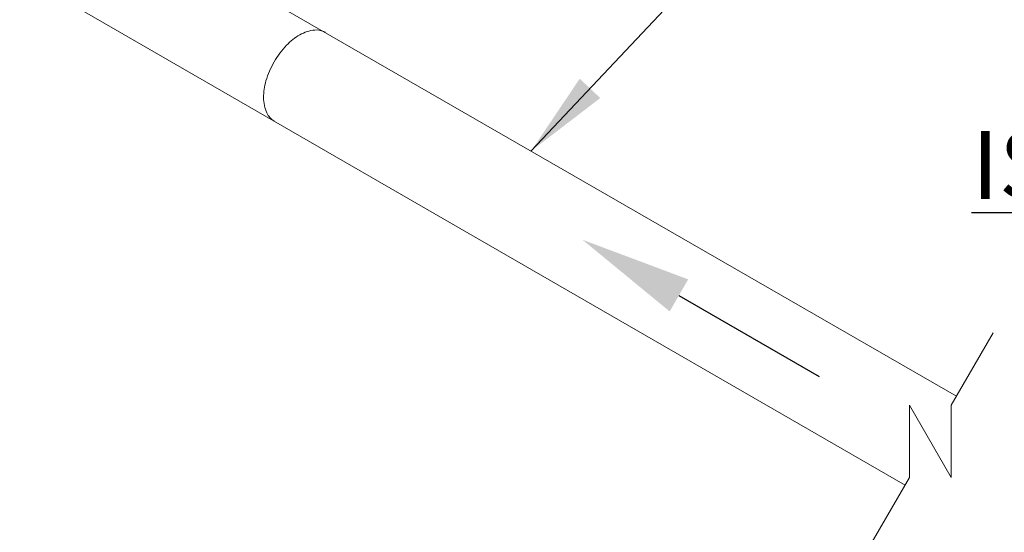
# Model space of a CAD drawing. Extents: x -111 to 1410, y -499 to 291.
# Drawn here: x 1 to 35, y -414 to -396 of the extents above; entities that cross this region are included whole.
import ezdxf

# ---------------------------------------------------------------- set-up
doc = ezdxf.new("R2010")
doc.units = 0
doc.header["$LTSCALE"] = 10
doc.header["$MEASUREMENT"] = 0
for name, color, linetype in [('CADdetails-1-FINE', 1, 'CONTINUOUS'), ('CADdetails-2-FINELIGHT', 2, 'CONTINUOUS'), ('CADdetails-7-VERYFINE', 7, 'CONTINUOUS')]:
    doc.layers.add(name, color=color, linetype=linetype)
doc.styles.add('CADdetails-DIMENSIONS', font='ARIALN.TTF', dxfattribs={"height": 2.38})
doc.styles.add('CADdetails-NOTES', font='ARIALN.TTF', dxfattribs={"height": 2.38})
doc.dimstyles.new('CADdetails-DIM', dxfattribs={"dimtxt": 2.38, "dimasz": 3, "dimexe": 3, "dimexo": 1.5, "dimgap": 1, "dimtad": 1, "dimzin": 0, "dimdsep": 46, "dimtxsty": 'CADdetails-DIMENSIONS', "dimcen": 1, "dimclrd": 256, "dimclre": 256, "dimclrt": 256, "dimadec": 0, "dimazin": 0, "dimtfac": 1, "dimtdec": 4, "dimtofl": 0, "dimtmove": 0, "dimatfit": 3, "dimfxl": 1, "dimtolj": 1, "dimtzin": 0, "dimarcsym": 0})

msp = doc.modelspace()

# ---------------------------------------------------------------- linework, layer by layer
at = {"layer": 'CADdetails-1-FINE', "linetype": 'Continuous', "lineweight": 0}
for p, q in [((-12.869, -386.307), (31.945, -412.18)), ((7.702, -394.05), (33.735, -409.08)), ((33.557, -409.388), (35.019, -406.857)), ((32.096, -409.388), (33.557, -411.92)), ((32.096, -411.92), (32.096, -409.388)), ((33.557, -411.92), (33.557, -409.388)), ((30.634, -414.451), (32.096, -411.92))]:
    msp.add_line(p, q, dxfattribs=at)
msp.add_open_spline([(9.913, -399.46), (9.801, -399.395), (9.712, -399.297), (9.659, -399.179), (9.582, -399.01), (9.543, -398.827), (9.543, -398.641), (9.543, -398.444), (9.571, -398.247), (9.627, -398.058), (9.696, -397.826), (9.792, -397.603), (9.913, -397.393), (10.034, -397.184), (10.179, -396.989), (10.346, -396.813), (10.482, -396.67), (10.638, -396.547), (10.808, -396.449), (10.969, -396.356), (11.148, -396.298), (11.333, -396.28), (11.461, -396.267), (11.591, -396.295), (11.703, -396.36)], degree=3, knots=[0, 0, 0, 0, 1, 1, 1, 2, 2, 2, 3, 3, 3, 4, 4, 4, 5, 5, 5, 6, 6, 6, 7, 7, 7, 8, 8, 8, 8], dxfattribs=at)
at = {"layer": 'CADdetails-7-VERYFINE'}
msp.add_line((24.047, -405.554), (28.949, -408.384), dxfattribs=at)
msp.add_solid([(23.723, -406.115), (24.371, -404.993), (20.68, -403.61)], dxfattribs=at)

# ---------------------------------------------------------------- texts
at = {"layer": 'CADdetails-2-FINELIGHT', "insert": (42.705, -399.804), "char_height": 2.38, "width": 22.26217, "attachment_point": 2, "style": 'CADdetails-NOTES'}
msp.add_mtext('{\\LISOMETRIC}', dxfattribs=at)

# ---------------------------------------------------------------- leaders
at = {"layer": 'CADdetails-7-VERYFINE'}
msp.add_leader([(18.887, -400.506), (28.951, -389.793), (31.083, -389.793)], dimstyle='CADdetails-DIM', override={"dimgap": 1, "dimtad": 0}, dxfattribs=at)

doc.saveas('drawing.dxf')
